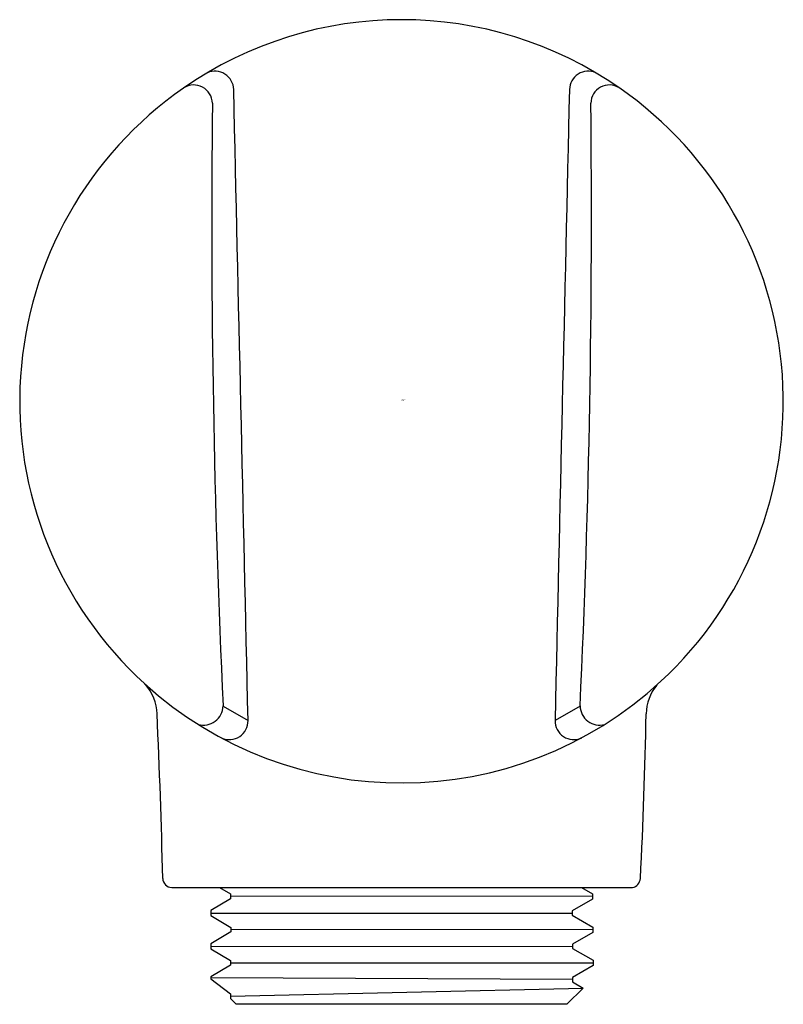
# Model space of a CAD drawing. Units: inches. Extents: x 3077.99 to 3079.63, y 104.93 to 107.05.
import ezdxf

# ---------------------------------------------------------------- set-up
doc = ezdxf.new("R2010")
doc.units = ezdxf.units.IN
doc.header["$LTSCALE"] = 0.64311
doc.header["$MEASUREMENT"] = 0
doc.layers.get('0').update_dxf_attribs({"color": 255, "linetype": 'CONTINUOUS'})
doc.layers.get('Defpoints').update_dxf_attribs({"linetype": 'CONTINUOUS'})
doc.styles.get("Standard").update_dxf_attribs({"font": 'txt', "width": 0.8})

msp = doc.modelspace()

# ---------------------------------------------------------------- linework, layer by layer
for p, q in [((3078.4305, 105.5729), (3078.4843, 105.5417)), ((3079.1971, 105.5729), (3079.1433, 105.5417)), ((3078.3203, 105.1832), (3079.3094, 105.1832)), ((3078.423, 105.1832), (3078.4468, 105.1694)), ((3079.2004, 105.1832), (3079.2235, 105.1697)), ((3079.2235, 105.1697), (3079.2235, 105.1582)), ((3078.4468, 105.159), (3078.4041, 105.134)), ((3078.4468, 105.1694), (3078.4468, 105.159)), ((3079.2235, 105.1639), (3078.4468, 105.1642)), ((3079.2235, 105.1582), (3079.1801, 105.1328)), ((3078.4041, 105.134), (3078.4041, 105.1227)), ((3078.4041, 105.1283), (3079.1801, 105.1281)), ((3079.1801, 105.1328), (3079.1801, 105.1234)), ((3078.4041, 105.1227), (3078.4475, 105.0976)), ((3079.1801, 105.1234), (3079.2243, 105.0982)), ((3078.4475, 105.0876), (3078.4041, 105.0625)), ((3078.4475, 105.0976), (3078.4475, 105.0876)), ((3079.2243, 105.0925), (3078.4475, 105.0926)), ((3079.2243, 105.0868), (3079.1808, 105.0614)), ((3079.2243, 105.0982), (3079.2243, 105.0868)), ((3078.4041, 105.0625), (3078.4041, 105.0513)), ((3078.4041, 105.0569), (3079.1808, 105.0567)), ((3078.4041, 105.0513), (3078.4466, 105.0261)), ((3079.1808, 105.0614), (3079.1808, 105.052)), ((3079.1808, 105.052), (3079.225, 105.0268)), ((3078.4466, 105.0261), (3078.4466, 105.0162)), ((3079.225, 105.0268), (3079.225, 105.0154)), ((3078.4466, 105.0162), (3078.4041, 104.991)), ((3078.4466, 105.0212), (3079.225, 105.0212)), ((3079.225, 105.0154), (3079.1809, 104.99)), ((3078.4041, 104.991), (3078.4041, 104.987)), ((3079.1809, 104.9853), (3078.4041, 104.989)), ((3078.4041, 104.987), (3078.4468, 104.9548)), ((3079.1809, 104.99), (3079.1809, 104.9806)), ((3079.1809, 104.9806), (3079.2034, 104.967)), ((3078.4468, 104.9497), (3079.2034, 104.967)), ((3079.2034, 104.967), (3079.1688, 104.9323)), ((3078.4468, 104.9548), (3078.4468, 104.9447)), ((3078.4588, 104.9323), (3078.4468, 104.9447)), ((3079.1688, 104.9323), (3078.4588, 104.9323))]:
    msp.add_line(p, q)
for centre, radius, start, end in [((3078.8138, 106.2272), 0.8195, 55.1454, 124.8683), ((3078.4131, 106.8958), 0.0403, 1.5757, 113.847), ((3079.2145, 106.8958), 0.0403, 66.153, 178.4243), ((3078.3677, 106.8666), 0.0399, 1.2327, 122.4825), ((3079.2599, 106.8666), 0.0399, 57.5175, 178.7673), ((3078.8133, 106.2271), 0.8193, 124.832, 227.6982), ((-353035.8014, -8013.9203), 356206.8362, 1.306126523, 1.30634457), ((359193.4289, -8013.9203), 356206.8362, 178.69365543, 178.693873477), ((3078.8138, 106.2272), 0.8195, 312.8069, 55.1454), ((3100.9925, 106.6203), 22.5863, 179.37302, 182.65782), ((3056.6351, 106.6203), 22.5863, 357.34218, 0.62698), ((3078.8136, 106.2274), 0.8198, 227.6993, 312.8069), ((3078.1846, 105.5515), 0.1043, 2.6148, 40.5054), ((3079.4384, 105.5543), 0.0996, 140.5478, 178.9104), ((3078.3887, 105.5737), 0.0418, 253.9742, 359.0048), ((3079.2389, 105.5737), 0.0418, 180.9952, 284.9568), ((3061.8141, 104.8038), 16.4919, 1.38516, 2.61483), ((3068.2031, 105.768), 11.1378, 357.08958, 358.91042), ((3078.444, 105.541), 0.0403, 246.2038, 1.0368), ((3079.1836, 105.541), 0.0403, 178.9632, 293.7962), ((3078.3209, 105.203), 0.0198, 181.3852, 268.1975), ((3079.3058, 105.2036), 0.0207, 279.8486, 357.0896)]:
    msp.add_arc(centre, radius, start, end)

# ---------------------------------------------------------------- texts
at = {"layer": 'Defpoints'}
for tag, p, s in [('TRADENAME', (3078.8142, 106.2298), ''), ('MODELNUMBER', (3078.8142, 106.2314), 'P21652-00'), ('PRODUCT', (3078.8142, 106.2281), 'WALL BRACKET')]:
    msp.add_attdef(tag, p, s, height=0.001, dxfattribs=at)

doc.saveas('drawing.dxf')
